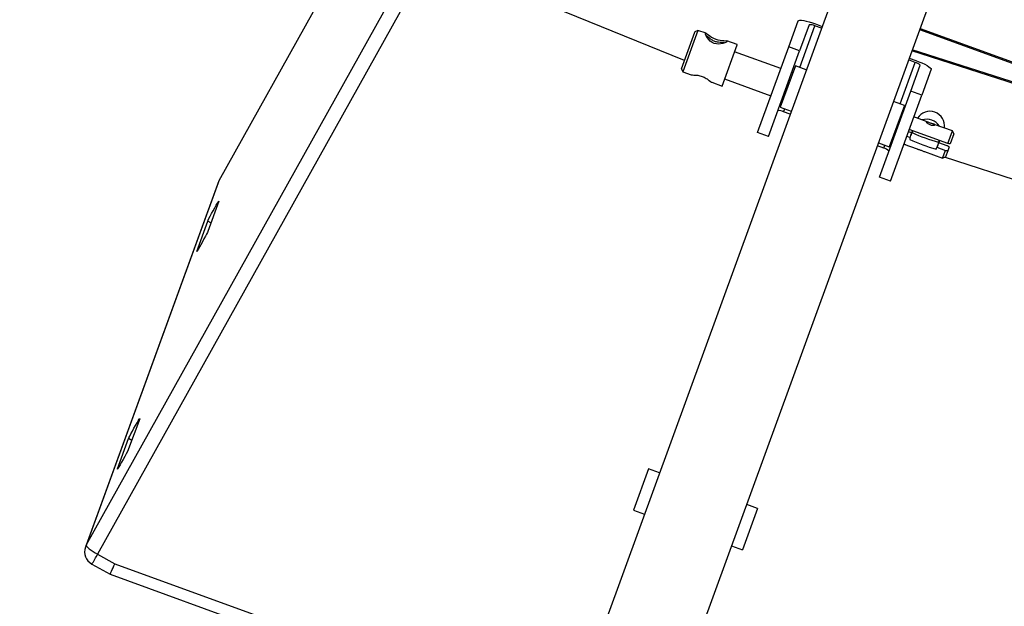
# Model space of a CAD drawing. Units: millimetres. Extents: x 0 to 6000, y 0 to 4155.
# Drawn here: x 935 to 1359, y 3170 to 3423 of the extents above; entities that cross this region are included whole.
import ezdxf

# ---------------------------------------------------------------- set-up
doc = ezdxf.new("R2010")
doc.units = ezdxf.units.MM
doc.layers.add('Dims', color=204, linetype='Continuous')
doc.styles.add('dims', font='ARIAL.TTF')
doc.dimstyles.new('Dims', dxfattribs={"dimscale": 0, "dimtxt": 3, "dimasz": 2.5, "dimexe": 1.25, "dimexo": 2, "dimtad": 1, "dimtih": 1, "dimtoh": 1, "dimdec": 0, "dimtxsty": 'dims', "dimcen": 2.5, "dimclrt": 204, "dimadec": 0, "dimazin": 0, "dimtfac": 1, "dimtdec": 0, "dimtmove": 0, "dimatfit": 3, "dimfxl": 1, "dimarcsym": 0})

# ---------------------------------------------------------------- blocks, each defined once
blk = doc.blocks.new('*D103')
at = {"layer": 'Defpoints', "color": 0}
for p in [(709.41, 4071.03), (1517.46, 4071.03), (1550.83, 3002.02)]:
    blk.add_point(p, dxfattribs=at)
at = {"layer": 'Dims', "color": 0, "lineweight": -2}
for p, q in [((1482.94, 4071.03), (687.84, 4071.03)), ((709.41, 3045.18), (709.41, 4027.88)), ((1516.3, 3002.02), (687.84, 3002.02))]:
    blk.add_line(p, q, dxfattribs=at)
at = {"layer": 'Dims', "color": 0}
for points in [[(716.61, 4027.88), (702.22, 4027.88), (709.41, 4071.03)], [(702.22, 3045.18), (716.61, 3045.18), (709.41, 3002.02)]]:
    blk.add_solid(points, dxfattribs=at)
at = {"layer": 'Dims', "color": 204, "insert": (709.41, 3558.55), "char_height": 51.7854, "attachment_point": 5, "style": 'dims'}
blk.add_mtext('1069mm\\P [3\'-6 1/16"]', dxfattribs=at)

msp = doc.modelspace()

# ---------------------------------------------------------------- linework, layer by layer
for p, q in [((1515.28, 4065.03), (1187.78, 3165.24)), ((1227.78, 3158.19), (1509.62, 3932.55)), ((1168.62, 3619.35), (1020.56, 3353.74)), ((1168.63, 3619.38), (1020.57, 3353.76)), ((963.37, 3196.6), (1105.14, 3450.93)), ((1110.03, 3447.05), (968.26, 3192.72)), ((1221.28, 3405.6), (1135.64, 3440.49)), ((1266.25, 3411.53), (1270.32, 3422.71)), ((1219.99, 3402.06), (1225.76, 3417.91)), ((1227.08, 3418.63), (1220.59, 3400.78)), ((1225.76, 3417.91), (1225.8, 3418.03)), ((1227.08, 3418.63), (1225.8, 3418.03)), ((1230.61, 3417.35), (1227.08, 3418.63)), ((1275.02, 3421), (1270.95, 3409.82)), ((1271, 3402.65), (1277.51, 3420.55)), ((1280.33, 3419.53), (1277.51, 3420.55)), ((1277.81, 3421.37), (1280.63, 3420.34)), ((1322.68, 3418.93), (1457.53, 3369.85)), ((1322.86, 3419.42), (1457.71, 3370.34)), ((1244, 3412.48), (1239.53, 3414.1)), ((1237.5, 3394.62), (1243.95, 3412.34)), ((1262.84, 3402.16), (1242.89, 3409.42)), ((1243.95, 3412.34), (1244, 3412.48)), ((1252.78, 3374.52), (1266.25, 3411.53)), ((1257.47, 3372.8), (1270.95, 3409.82)), ((1270.95, 3409.82), (1266.25, 3411.53)), ((1456.65, 3365.57), (1319.34, 3409.75)), ((1456.23, 3366.27), (1319.52, 3410.25)), ((1320.74, 3404.82), (1317.92, 3405.85)), ((1318.22, 3406.66), (1321.04, 3405.63)), ((1219.99, 3402.06), (1220.59, 3400.78)), ((1220.59, 3400.78), (1224.11, 3399.49)), ((1269.12, 3403.33), (1262.62, 3385.48)), ((1273.82, 3401.62), (1269.12, 3403.33)), ((1314.22, 3386.92), (1320.74, 3404.82)), ((1318.87, 3392.38), (1322.94, 3403.56)), ((1327.64, 3401.85), (1323.57, 3390.67)), ((1238.61, 3397.67), (1258.56, 3390.41)), ((1268.01, 3400.28), (1267.54, 3400.45)), ((1233.04, 3396.25), (1237.5, 3394.62)), ((1305.4, 3355.36), (1318.87, 3392.38)), ((1323.57, 3390.67), (1318.87, 3392.38)), ((1263.26, 3388.7), (1263.73, 3388.53)), ((1310.1, 3353.65), (1323.57, 3390.67)), ((1316.1, 3386.23), (1311.4, 3387.94)), ((1262.62, 3385.48), (1267.32, 3383.77)), ((1264.04, 3383.54), (1264.5, 3384.79)), ((1316.1, 3386.23), (1309.6, 3368.38)), ((1266.86, 3382.51), (1264.04, 3383.54)), ((1315.46, 3383.01), (1314.99, 3383.18)), ((1325.91, 3379.21), (1320.16, 3381.3)), ((1334.9, 3369.84), (1318.2, 3375.92)), ((1319.64, 3375.39), (1318.81, 3373.27)), ((1319.49, 3374.54), (1319.8, 3375.33)), ((1336.86, 3375.22), (1329.01, 3378.07)), ((1334.9, 3369.84), (1336.86, 3375.22)), ((1337.45, 3373.94), (1336.86, 3375.22)), ((1257.47, 3372.8), (1252.78, 3374.52)), ((1310.72, 3371.43), (1311.19, 3371.26)), ((1317.12, 3372.96), (1318.58, 3372.43)), ((1319.26, 3374.42), (1317.84, 3374.93)), ((1330.46, 3368.74), (1331.39, 3371.12)), ((1331.16, 3371.2), (1330.85, 3370.4)), ((1337.45, 3373.94), (1335.9, 3369.67)), ((1307.27, 3367.8), (1304.45, 3368.83)), ((1304.91, 3370.09), (1309.6, 3368.38)), ((1307.27, 3367.8), (1307.72, 3369.06)), ((1316.78, 3369.22), (1315.87, 3369.52)), ((1315.88, 3369.55), (1321.63, 3367.46)), ((1330.14, 3368.22), (1333.82, 3366.88)), ((1334.54, 3368.85), (1331.01, 3370.14)), ((1332.58, 3363.47), (1333.82, 3366.88)), ((1334.82, 3366.71), (1333.86, 3364.07)), ((1335.42, 3368.34), (1334.82, 3366.71)), ((1324.74, 3366.33), (1332.58, 3363.47)), ((1332.58, 3363.47), (1333.86, 3364.07)), ((1443.18, 3328.56), (1333.43, 3363.87)), ((1310.1, 3353.65), (1305.4, 3355.36)), ((1020.18, 3352.89), (962.98, 3195.75)), ((1020.56, 3353.74), (963.37, 3196.6)), ((1020.56, 3353.74), (1020.18, 3352.89)), ((1020.56, 3353.74), (1020.57, 3353.76)), ((1020.53, 3344.96), (1015.78, 3331.9)), ((1010.98, 3323.3), (1015.73, 3336.35)), ((1017.12, 3335.59), (1015.73, 3336.35)), ((1011.02, 3323.28), (1010.98, 3323.3)), ((986.38, 3251.13), (981.63, 3238.08)), ((976.83, 3229.47), (981.58, 3242.53)), ((982.97, 3241.76), (981.58, 3242.53)), ((976.87, 3229.45), (976.83, 3229.47)), ((1205.84, 3229.49), (1199.35, 3211.64)), ((1210.54, 3227.78), (1205.84, 3229.49)), ((1252.83, 3212.39), (1248.13, 3214.1)), ((1199.35, 3211.64), (1204.04, 3209.93)), ((1252.83, 3212.39), (1246.33, 3194.53)), ((963.37, 3196.6), (962.98, 3195.75)), ((968.26, 3192.72), (975.73, 3188.61)), ((1241.63, 3196.24), (1246.33, 3194.53)), ((965.72, 3188.45), (973.6, 3184.11)), ((975.73, 3188.61), (1403.06, 3033.07)), ((973.6, 3184.11), (1401.8, 3028.25))]:
    msp.add_line(p, q)
at = {"flags": 128}
for points in [[(1270.32, 3422.71), (1270.54, 3422.9), (1271.02, 3422.98), (1271.75, 3422.96), (1272.7, 3422.82), (1273.82, 3422.59), (1275.08, 3422.26), (1276.43, 3421.84), (1277.81, 3421.37)], [(1239.72, 3413.88), (1239.54, 3413.67), (1239.13, 3413.43), (1237.81, 3412.93), (1236.03, 3412.68), (1235.04, 3412.75), (1234.09, 3412.99), (1233.21, 3413.41), (1232.4, 3414), (1231.18, 3415.34), (1230.49, 3416.57), (1230.33, 3417.02), (1230.32, 3417.3), (1230.46, 3417.38), (1230.74, 3417.29), (1231.65, 3416.65), (1233, 3415.69), (1233.84, 3415.21), (1234.74, 3414.82), (1235.67, 3414.54), (1236.64, 3414.37), (1238.29, 3414.23), (1239.39, 3414.14), (1239.39, 3414.14)], [(1321.04, 3405.63), (1322.4, 3405.11), (1323.7, 3404.56), (1324.88, 3404), (1325.89, 3403.46), (1326.7, 3402.96), (1327.27, 3402.51), (1327.59, 3402.13), (1327.64, 3401.85)], [(1015.73, 3336.35), (1015.91, 3336.76), (1016.27, 3337.48), (1016.78, 3338.45), (1017.4, 3339.61), (1018.08, 3340.85), (1018.77, 3342.07), (1019.4, 3343.18), (1019.93, 3344.09), (1020.31, 3344.72), (1020.52, 3345.01), (1020.53, 3344.96)], [(1015.78, 3331.9), (1015.6, 3331.5), (1015.24, 3330.78), (1014.73, 3329.8), (1014.11, 3328.65), (1013.43, 3327.41), (1012.74, 3326.18), (1012.11, 3325.07), (1011.58, 3324.17), (1011.2, 3323.54), (1010.99, 3323.24), (1010.98, 3323.3)], [(981.58, 3242.53), (981.76, 3242.93), (982.12, 3243.65), (982.63, 3244.63), (983.25, 3245.78), (983.93, 3247.02), (984.62, 3248.25), (985.25, 3249.36), (985.78, 3250.26), (986.16, 3250.89), (986.37, 3251.19), (986.38, 3251.13)], [(981.63, 3238.08), (981.45, 3237.67), (981.09, 3236.95), (980.58, 3235.98), (979.96, 3234.82), (979.28, 3233.58), (978.59, 3232.35), (977.96, 3231.24), (977.43, 3230.34), (977.05, 3229.71), (976.84, 3229.42), (976.83, 3229.47)], [(963.37, 3196.6), (963.4, 3196.35), (963.63, 3196), (964.05, 3195.57), (964.65, 3195.06), (965.41, 3194.5), (966.28, 3193.91), (967.25, 3193.31), (968.26, 3192.72)]]:
    msp.add_lwpolyline(points, dxfattribs=at)
for centre, radius, start, end in [((1275.6, 3417.07), 3.97, 61.2205, 98.4816), ((1319.97, 3400.92), 3.97, 41.5184, 78.7795), ((1262.13, 3380.05), 3.97, 61.2205, 98.4816), ((1327.12, 3377.51), 6.22, 69.6035, 149.0671), ((1325.8, 3373.99), 6.32, 31.3338, 108.6662), ((1327.19, 3377.47), 6.23, 351.0108, 70.3044), ((1346.88, 3431.98), 66.77, 244.7695, 255.1528), ((1347.95, 3434.94), 66.77, 244.7695, 255.1528), ((1306.49, 3363.91), 3.97, 41.5184, 78.7795), ((1025.81, 3350.84), 6, 150.8635, 160), ((968.62, 3193.7), 6, 160, 241.1345), ((935, 3209.59), 37.3, 325.4618, 333.1068)]:
    msp.add_arc(centre, radius, start, end)
msp.add_ellipse((976.09, 3189.59), major_axis=(2.49, 5.48), ratio=0.013585, start_param=3.14054, end_param=4.538909)
for points, knots in [([(1238.44, 3413.29), (1238.44, 3413.33), (1238.44, 3413.41), (1238.11, 3413.46), (1237.32, 3413.44), (1236.16, 3413.43), (1235.13, 3413.58), (1234.37, 3413.79), (1233.64, 3414.13), (1232.76, 3414.67), (1231.88, 3415.42), (1231.29, 3415.95), (1231, 3416.11), (1230.95, 3416.06), (1230.93, 3416.03)], [0, 0, 0, 0, 0.059094, 0.12381, 0.249331, 0.37585, 0.441999, 0.500332, 0.558549, 0.624504, 0.750696, 0.876413, 0.941369, 1, 1, 1, 1]), ([(1239.53, 3414.09), (1239.58, 3414.07), (1239.74, 3414.02), (1239.73, 3413.94), (1239.72, 3413.88)], [0, 0, 0, 0, 0.344807, 1, 1, 1, 1]), ([(1224.12, 3399.51), (1224.16, 3399.49), (1224.36, 3399.4), (1225.26, 3399.38), (1226.66, 3399.3), (1227.93, 3399.08), (1228.9, 3398.8), (1229.82, 3398.4), (1230.95, 3397.74), (1232.07, 3396.9), (1232.78, 3396.34), (1233, 3396.27), (1233.04, 3396.26)], [0, 0, 0, 0, 0.040057, 0.198907, 0.35156, 0.427362, 0.499065, 0.570863, 0.64717, 0.800448, 0.958914, 1, 1, 1, 1]), ([(1329.31, 3377.87), (1329.27, 3377.83), (1329.2, 3377.76), (1328.83, 3377.69), (1328.3, 3377.67), (1327.67, 3377.76), (1327.02, 3377.97), (1326.45, 3378.26), (1325.99, 3378.61), (1325.66, 3378.94), (1325.52, 3379.19), (1325.56, 3379.29), (1325.78, 3379.26), (1326.16, 3379.1), (1326.68, 3378.87), (1327.29, 3378.62), (1327.92, 3378.4), (1328.5, 3378.23), (1328.97, 3378.09), (1329.28, 3377.98), (1329.3, 3377.9), (1329.31, 3377.87)], [0, 0, 0, 0, 0.051871, 0.103685, 0.157011, 0.211705, 0.264662, 0.31543, 0.366988, 0.421009, 0.475463, 0.527716, 0.578613, 0.630805, 0.685161, 0.739307, 0.790888, 0.841662, 0.894516, 0.949186, 1, 1, 1, 1]), ([(1319.49, 3374.54), (1319.4, 3374.41), (1318.95, 3373.74), (1318.56, 3372.71), (1318.45, 3371.81), (1318.42, 3371.58)], [0, 0, 0, 0, 0.159054, 0.783907, 1, 1, 1, 1]), ([(1321.63, 3367.46), (1321.72, 3367.43), (1321.92, 3367.36), (1322.44, 3367.22), (1323.07, 3367.02), (1323.7, 3366.78), (1324.24, 3366.54), (1324.6, 3366.37), (1324.72, 3366.34), (1324.74, 3366.33)], [0, 0, 0, 0, 0.121818, 0.294187, 0.465889, 0.629456, 0.790466, 0.95807, 1, 1, 1, 1]), ([(1329.77, 3367.44), (1330.11, 3368.03), (1330.66, 3368.98), (1330.79, 3370.01), (1330.85, 3370.4)], [0, 0, 0, 0, 0.623988, 1, 1, 1, 1])]:
    msp.add_open_spline(points, degree=3, knots=knots)
for points in [[(1333.82, 3366.88), (1334.82, 3366.71)], [(1335.42, 3368.34), (1334.54, 3368.85)], [(1335.9, 3369.67), (1334.9, 3369.84)]]:
    msp.add_open_spline(points, degree=1)

# ---------------------------------------------------------------- dimensions: what is measured, and where the dimension line sits
at = {"layer": 'Dims'}
dim = msp.add_linear_dim(base=(709.41, 4071.03), p1=(1550.83, 3002.02), p2=(1517.46, 4071.03), angle=90, dimstyle='Dims', override={"dimscale": 17.26181, "dimpost": 'mm\\X'}, dxfattribs=at)
dim.commit()
dim.dimension.update_dxf_attribs({"geometry": '*D103', "text_midpoint": (709.41, 3558.55), "dimtype": 160})

doc.saveas('drawing.dxf')
